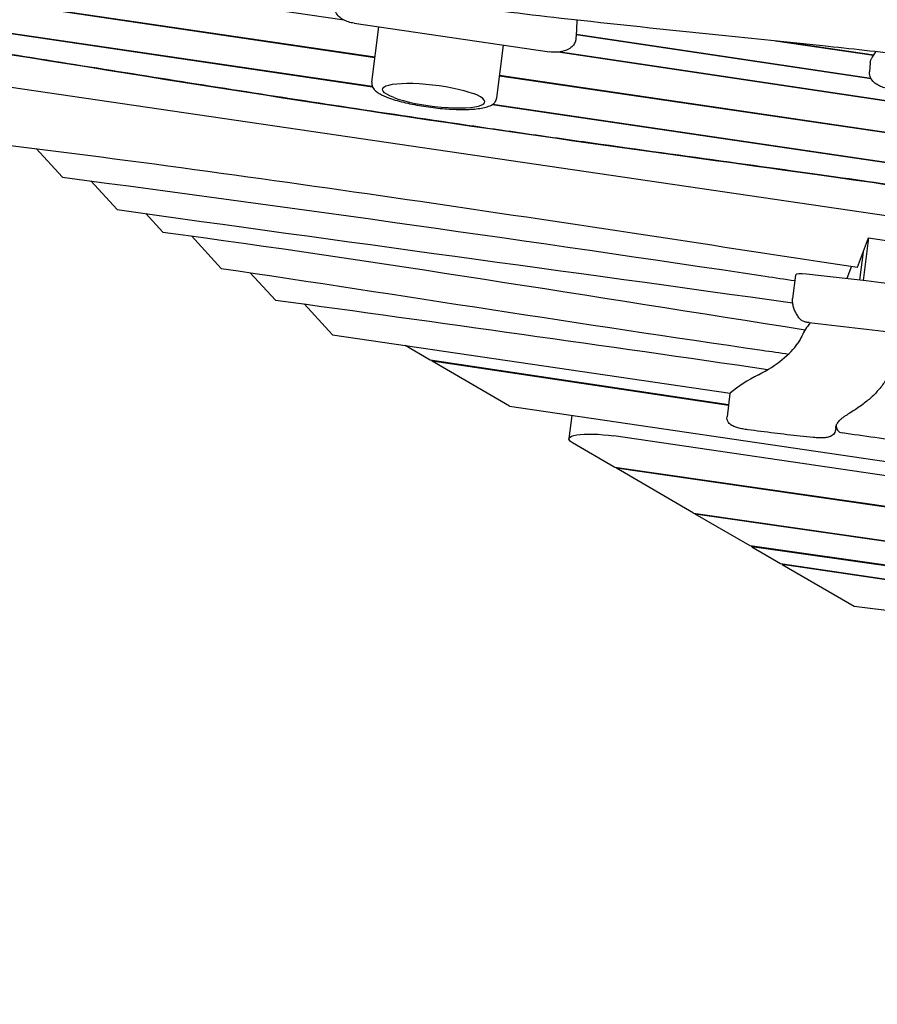
# Model space of a CAD drawing. Units: millimetres. Extents: x -10802 to 11295, y -6395 to 5811.
# Drawn here: x -7334 to -6585, y -1748 to -889 of the extents above; entities that cross this region are included whole.
import ezdxf

# ---------------------------------------------------------------- set-up
doc = ezdxf.new("R2010")
doc.units = ezdxf.units.MM
doc.header["$LTSCALE"] = 20
doc.linetypes.add('HIDDEN', pattern=[9.525, 6.35, -3.175])
doc.layers.add('2d', color=230, linetype='Continuous')
doc.layers.add('EN-Free_Space_Hatch', color=10, linetype='HIDDEN')

msp = doc.modelspace()

# ---------------------------------------------------------------- hatches: boundary and pattern name
at = {"layer": 'EN-Free_Space_Hatch'}
h = msp.add_hatch(dxfattribs=at)
h.set_pattern_fill('ANSI31', color=1, scale=100)
edge = h.paths.add_edge_path()
edge.add_arc((-5794.42, -4371.91), 1000, 180, 352.87498, ccw=False)
edge.add_arc((-5794.42, -4371.91), 1000, 172.87498, 180, ccw=False)
edge.add_line((-6786.7, -4247.87), (-6395.37, -1117.24))
edge.add_arc((-5403.09, -1241.27), 1000, 0, 172.87498, ccw=False)
edge.add_arc((-5403.09, -1241.27), 1000, 352.87498, 360, ccw=False)
edge.add_line((-4410.82, -1365.31), (-4802.14, -4495.94))
edge = h.paths.add_edge_path()
edge.add_arc((4375.18, 1309.6), 1000, 173, 180, ccw=False)
edge.add_line((3382.63, 1431.47), (3686.82, 3908.86))
edge.add_arc((4679.36, 3786.99), 1000, 0, 173, ccw=False)
edge.add_arc((4679.36, 3786.99), 1000, -7, 0, ccw=False)
edge.add_line((5671.91, 3665.12), (5367.73, 1187.73))
edge.add_arc((4375.18, 1309.6), 1000, 180, 353, ccw=False)

# ---------------------------------------------------------------- linework, layer by layer
at = {"layer": '2d'}
for p, q in [((-7050.27, -889.47), (-7377.81, -840.58)), ((-7023.65, -922.13), (-7381.44, -869.58)), ((-7381.36, -868.96), (-7023.57, -921.51)), ((-7041.81, -892.04), (-6871.27, -917.09)), ((-6847.41, -889.34), (-6847.54, -897.36)), ((-7025.59, -947.77), (-7388.82, -894.21)), ((-7387.94, -893.71), (-7025.88, -947.1)), ((-7026.33, -943.54), (-7020.28, -895.2)), ((-6847.57, -898.02), (-6848.2, -905.64)), ((-6590.43, -940.71), (-6847.92, -902.27)), ((-6847.87, -901.65), (-6590.82, -940.03)), ((-6588.51, -920.16), (-6674.01, -907.6)), ((-6659.33, -909.13), (-6588.13, -919.58)), ((-6917.18, -957.18), (-6911.43, -911.19)), ((-6553.62, -963.6), (-6863.77, -917.31)), ((-6861.52, -917.01), (-6553.55, -962.98)), ((-6589.74, -922.06), (-6586.41, -916.91)), ((-6591.36, -926.77), (-6591.99, -934.39)), ((-7400.76, -938.98), (-5831.4, -1169.48)), ((-6557.01, -990.67), (-6914.79, -938.12)), ((-6914.72, -937.5), (-6556.93, -990.05)), ((-6559.37, -1016.52), (-6921.35, -963.14)), ((-6920.58, -962.63), (-6559.59, -1015.86)), ((-7296.28, -1026.47), (-7319.3, -1001.49)), ((-7248.51, -1054.67), (-7271.49, -1029.73)), ((-7208.62, -1074.32), (-7223.48, -1058.19)), ((-7157.66, -1105.99), (-7183.72, -1077.7)), ((-6602.58, -1104.96), (-6592.84, -1079.48)), ((-6592.84, -1079.48), (-6597.49, -1116.66)), ((-6592.84, -1079.48), (-6282.78, -1125.02)), ((-6597.49, -1091.64), (-6600.57, -1116.3)), ((-6607.64, -1104.19), (-6611.77, -1114.99)), ((-7132.4, -1109.76), (-7110.4, -1133.63)), ((-6656.61, -1111.87), (-6659.16, -1132.26)), ((-7085.45, -1137.08), (-7060.55, -1164.09)), ((-7060.55, -1164.09), (-6713.69, -1215.03)), ((-6975.21, -1186.15), (-6997.17, -1173.4)), ((-6714.99, -1225.13), (-6975.21, -1186.15)), ((-6973.75, -1187), (-6973.67, -1186.38)), ((-6715.07, -1225.75), (-6973.75, -1187)), ((-6905.99, -1226.36), (-6973.75, -1187)), ((-6713.76, -1215.27), (-6716.31, -1235.66)), ((-6905.99, -1226.36), (-5676.6, -1406.92)), ((-6851.73, -1234.33), (-6854.27, -1254.63)), ((-6621.24, -1243.76), (-6621.66, -1247.11)), ((-5678.15, -1419.27), (-6815.05, -1252.29)), ((-6814.2, -1279.68), (-6851.17, -1258.2)), ((-5681.2, -1443.71), (-6814.2, -1279.68)), ((-6812.75, -1280.51), (-6812.68, -1279.9)), ((-5681.28, -1444.33), (-6812.75, -1280.51)), ((-6745.52, -1319.57), (-6812.75, -1280.51)), ((-6745.52, -1319.57), (-5684.74, -1472)), ((-6744.08, -1320.4), (-6744.01, -1319.78)), ((-5684.81, -1472.61), (-6744.08, -1320.4)), ((-6696.21, -1348.21), (-6744.08, -1320.4)), ((-5687.07, -1490.65), (-6696.21, -1348.21)), ((-6694.78, -1349.04), (-6694.71, -1348.42)), ((-5687.14, -1491.27), (-6694.78, -1349.04)), ((-6694.78, -1349.04), (-6669.73, -1363.59)), ((-6669.73, -1363.59), (-5689.19, -1507.6)), ((-6668.2, -1363.81), (-6668.28, -1364.43)), ((-6668.28, -1364.43), (-6605.47, -1400.91)), ((-5736.76, -1501.24), (-6668.28, -1364.43)), ((-6605.47, -1400.91), (-5736.76, -1509.5))]:
    msp.add_line(p, q, dxfattribs=at)
msp.add_arc((-6615.12, -1243.67), 6, 177.07539, 261.85191, dxfattribs=at)
at = {"layer": '2d', "extrusion": (0, 0, -1)}
for centre, major_axis, start_param, end_param in [((-6972.36, -955.21), (-44.65, 5.58), -0.701984, 2.439609), ((-7468.61, -1051.79), (820.67, -102.58), 0.064265, 0.103695), ((-6819.54, -1258.97), (-34.73, 4.34), -0.452075, 1.674491)]:
    msp.add_ellipse(centre, major_axis=major_axis, ratio=0.206375, start_param=start_param, end_param=end_param, dxfattribs=at)
at = {"layer": '2d'}
for centre, major_axis, start_param, end_param in [((-6972.36, -955.21), (44.65, -5.58), -2.439609, 0.701984), ((-6646.69, -1113.11), (-9.92, 1.24), -1.504641, 0), ((-6584.55, -1442.8), (-1549.18, 193.65), -1.773878, -1.504641), ((-5743.6, -1290.72), (-910.78, 113.85), -0.129979, -0.064265), ((-7468.61, -1051.79), (820.67, -102.58), -0.292056, -0.103695), ((-5801.59, -1366.04), (-933.66, 116.71), -0.292056, -0.193046), ((-6693.91, -1217.75), (-19.85, 2.48), -0.193046, 0)]:
    msp.add_ellipse(centre, major_axis=major_axis, ratio=0.206375, start_param=start_param, end_param=end_param, dxfattribs=at)
for points, knots in [([(-5787.47, -949.01), (-5790.72, -948.47), (-5793.98, -947.93), (-5807.01, -945.76), (-5816.78, -944.15), (-5846.37, -939.27), (-5866.19, -936.05), (-5905.24, -929.78), (-5924.45, -926.73), (-5962.06, -920.9), (-5980.44, -918.1), (-6016.42, -912.76), (-6034, -910.2), (-6070.05, -905.08), (-6088.52, -902.51), (-6127.61, -897.15), (-6148.23, -894.38), (-6193.17, -888.4), (-6217.5, -885.2), (-6273.79, -877.73), (-6305.75, -873.45), (-6366.22, -864.86), (-6394.75, -860.61), (-6442.09, -852.89), (-6460.95, -849.63), (-6496.32, -843.26), (-6512.83, -840.18), (-6548.05, -833.44), (-6566.75, -829.77), (-6607.53, -821.66), (-6629.6, -817.21), (-6677.79, -807.55), (-6703.91, -802.35), (-6753.47, -792.86), (-6776.91, -788.53), (-6818.46, -781.35), (-6836.55, -778.39), (-6869.82, -773.35), (-6884.98, -771.22), (-6914.27, -767.39), (-6928.39, -765.67), (-6957.99, -762.28), (-6973.47, -760.63), (-7006.63, -757.28), (-7024.32, -755.61), (-7063.94, -752), (-7085.89, -750.1), (-7140.89, -745.32), (-7173.94, -742.42), (-7231.85, -736.63), (-7256.72, -733.9), (-7297.6, -728.76), (-7313.64, -726.57), (-7343.2, -722.16), (-7356.74, -720.01), (-7384.35, -715.38), (-7398.42, -712.89), (-7428.11, -707.45), (-7443.72, -704.46), (-7477.4, -697.84), (-7495.48, -694.17), (-7536.59, -685.71), (-7559.61, -680.87), (-7618.09, -668.63), (-7653.55, -661.25), (-7716.16, -648.89), (-7743.29, -643.76), (-7788.76, -635.77), (-7807.06, -632.69), (-7843.35, -626.86), (-7861.32, -624.09), (-7898.58, -618.58), (-7917.87, -615.85), (-7954.16, -610.9), (-7971.16, -608.67), (-7988.16, -606.5)], [0, 0, 0, 0, 10.000006, 10.000006, 40.000162, 40.000162, 100.744292, 100.744292, 159.467494, 159.467494, 215.533474, 215.533474, 269.005745, 269.005745, 325.100223, 325.100223, 387.627639, 387.627639, 461.358305, 461.358305, 558.210079, 558.210079, 644.837533, 644.837533, 702.358031, 702.358031, 752.871006, 752.871006, 810.208471, 810.208471, 877.987436, 877.987436, 958.206962, 958.206962, 1030.04629, 1030.04629, 1085.345174, 1085.345174, 1131.546533, 1131.546533, 1174.471133, 1174.471133, 1221.460196, 1221.460196, 1275.064693, 1275.064693, 1341.550856, 1341.550856, 1441.64257, 1441.64257, 1517.076809, 1517.076809, 1565.834855, 1565.834855, 1607.132842, 1607.132842, 1650.172005, 1650.172005, 1698.023615, 1698.023615, 1753.557555, 1753.557555, 1824.406457, 1824.406457, 1933.493226, 1933.493226, 2016.688488, 2016.688488, 2072.664216, 2072.664216, 2127.522769, 2127.522769, 2186.311735, 2186.311735, 2238.070958, 2238.070958, 2238.070958, 2238.070958]), ([(-6079.63, -995.2), (-6082.89, -994.59), (-6086.16, -993.99), (-6099.21, -991.56), (-6109, -989.74), (-6148.17, -982.48), (-6177.55, -977.09), (-6238.55, -966.17), (-6270.18, -960.66), (-6326.55, -951.33), (-6351.27, -947.4), (-6396.74, -940.58), (-6417.48, -937.64), (-6457.56, -932.23), (-6476.91, -929.75), (-6517.48, -924.76), (-6538.71, -922.27), (-6584.19, -917.12), (-6608.45, -914.49), (-6662.92, -908.72), (-6693.12, -905.62), (-6769.23, -897.77), (-6815.14, -893.01), (-6894.77, -883.99), (-6928.52, -879.93), (-6984.01, -872.6), (-7005.79, -869.55), (-7046.09, -863.53), (-7064.61, -860.63), (-7102.52, -854.46), (-7121.9, -851.19), (-7162.81, -844.07), (-7184.35, -840.2), (-7230.89, -831.66), (-7255.9, -826.96), (-7313, -816.1), (-7345.09, -809.91), (-7426.39, -794.28), (-7475.61, -784.86), (-7561.32, -769.19), (-7597.78, -762.75), (-7659.17, -752.47), (-7684.08, -748.45), (-7733.7, -740.68), (-7758.42, -736.94), (-7799.58, -730.88), (-7816.02, -728.5), (-7832.46, -726.17)], [0, 0, 0, 0, 10, 10, 40.000012, 40.000012, 130.000533, 130.000533, 226.783391, 226.783391, 302.274611, 302.274611, 365.4595, 365.4595, 424.302231, 424.302231, 488.787081, 488.787081, 562.421553, 562.421553, 654.036851, 654.036851, 793.2593, 793.2593, 895.73552, 895.73552, 962.02002, 962.02002, 1018.524055, 1018.524055, 1077.741777, 1077.741777, 1143.640962, 1143.640962, 1220.292329, 1220.292329, 1318.737187, 1318.737187, 1469.71567, 1469.71567, 1581.307844, 1581.307844, 1657.389928, 1657.389928, 1732.783834, 1732.783834, 1782.893217, 1782.893217, 1782.893217, 1782.893217]), ([(-7041.81, -892.04), (-7043.45, -891.8), (-7045.06, -891.43), (-7048.15, -890.45), (-7049.63, -889.84), (-7052.39, -888.33), (-7053.67, -887.44), (-7055.95, -885.28), (-7056.95, -884), (-7058.26, -881.17), (-7058.63, -879.68), (-7058.64, -877.87), (-7058.63, -877.58), (-7058.61, -877.29)], [1.733868, 1.733868, 1.733868, 1.733868, 2.02414, 2.02414, 2.314411, 2.314411, 2.604683, 2.604683, 2.894955, 2.894955, 3.138963, 3.138963, 3.185226, 3.185226, 3.185226, 3.185226]), ([(-5829.61, -1146.34), (-5844.6, -1143.23), (-5891.27, -1132.88), (-6524.92, -1046.63), (-6441.75, -1050.24), (-7020.48, -972.88), (-7266.55, -931.31), (-7468.99, -899.35)], [-1838.113819, -1838.113819, -1838.113819, -1838.113819, -1752.389223, -1490.231093, -1035.779759, -641.513154, 0, 0, 0, 0]), ([(-7468.46, -898.8), (-7393.95, -910.56), (-7326.23, -921.48), (-7193.43, -942.72), (-7128.35, -953.03), (-7024.5, -968.87), (-6988.83, -974.21), (-6942.1, -981.04), (-6932.64, -982.42), (-6913.5, -985.18), (-6903.8, -986.58), (-6874.35, -990.79), (-6854.24, -993.63), (-6793.63, -1002.13), (-6752.81, -1007.79), (-6676.11, -1018.41), (-6640.23, -1023.39), (-6594.43, -1029.87), (-6580.49, -1031.87), (-6562.12, -1034.56), (-6556.42, -1035.4), (-6545.95, -1036.99), (-6541.19, -1037.72), (-6528.07, -1039.79), (-6520.86, -1040.99), (-6507.98, -1043.22), (-6502.3, -1044.25), (-6490.95, -1046.33), (-6485.28, -1047.38), (-6472.3, -1049.71), (-6465.01, -1050.98), (-6447.16, -1053.97), (-6436.61, -1055.67), (-6410.66, -1059.72), (-6395.27, -1062.06), (-6358.06, -1067.57), (-6336.24, -1070.73), (-6303.97, -1075.34), (-6297.26, -1076.29), (-6283.33, -1078.26), (-6276.09, -1079.28), (-6253.72, -1082.43), (-6237.9, -1084.64), (-6188.64, -1091.52), (-6153.39, -1096.43), (-6082.93, -1106.29), (-6047.73, -1111.24), (-5982.19, -1120.6), (-5951.85, -1125), (-5913.62, -1130.76), (-5902.08, -1132.53), (-5889.54, -1134.54), (-5887.12, -1134.92), (-5882.49, -1135.68), (-5880.27, -1136.05), (-5873.91, -1137.11), (-5870.06, -1137.77), (-5859.42, -1139.66), (-5853.53, -1140.78), (-5842.82, -1142.9), (-5838.01, -1143.91), (-5831.88, -1145.19), (-5830.71, -1145.43), (-5829.53, -1145.68)], [-1707.437954, -1707.437954, -1707.437954, -1707.437954, -1493.899551, -1493.899551, -1280.361149, -1280.361149, -1173.591948, -1173.591948, -1146.899647, -1146.899647, -1120.207347, -1120.207347, -1066.822747, -1066.822747, -960.053545, -960.053545, -853.284344, -853.284344, -799.899744, -799.899744, -773.207443, -773.207443, -746.515143, -746.515143, -693.130542, -693.130542, -639.745942, -639.745942, -586.361341, -586.361341, -532.976741, -532.976741, -479.59214, -479.59214, -426.20754, -426.20754, -372.822939, -372.822939, -359.476789, -359.476789, -346.130639, -346.130639, -319.438338, -319.438338, -266.053738, -266.053738, -212.669137, -212.669137, -159.284537, -159.284537, -132.592236, -132.592236, -125.919161, -125.919161, -119.246086, -119.246086, -105.899936, -105.899936, -79.207636, -79.207636, -52.515335, -52.515335, -46.291648, -46.291648, -46.291648, -46.291648]), ([(-6847.54, -897.36), (-6847.54, -897.4), (-6847.54, -897.44), (-6847.54, -897.53), (-6847.54, -897.58), (-6847.54, -897.67), (-6847.55, -897.71), (-6847.55, -897.8), (-6847.55, -897.84), (-6847.56, -897.93), (-6847.56, -897.98), (-6847.57, -898.02)], [0.00807486, 0.00807486, 0.00807486, 0.00807486, 0.01518663, 0.01518663, 0.02229841, 0.02229841, 0.02941018, 0.02941018, 0.03652195, 0.03652195, 0.04363373, 0.04363373, 0.04363373, 0.04363373]), ([(-6848.63, -907.83), (-6849.02, -909.05), (-6849.63, -910.15), (-6851.25, -912.27), (-6852.31, -913.21), (-6854.87, -914.93), (-6856.41, -915.63), (-6859.65, -916.69), (-6861.35, -917.04), (-6864.85, -917.44), (-6866.65, -917.48), (-6869.39, -917.32), (-6870.33, -917.23), (-6871.27, -917.09)], [0.163072, 0.163072, 0.163072, 0.163072, 0.370391, 0.370391, 0.625601, 0.625601, 0.93976, 0.93976, 1.25392, 1.25392, 1.568079, 1.568079, 1.733868, 1.733868, 1.733868, 1.733868]), ([(-6848.2, -905.64), (-6848.21, -905.79), (-6848.23, -905.94), (-6848.27, -906.24), (-6848.29, -906.39), (-6848.34, -906.68), (-6848.37, -906.83), (-6848.43, -907.12), (-6848.47, -907.26), (-6848.55, -907.55), (-6848.59, -907.69), (-6848.63, -907.83)], [0.0436337, 0.0436337, 0.0436337, 0.0436337, 0.0675213, 0.0675213, 0.0914089, 0.0914089, 0.1152965, 0.1152965, 0.139184, 0.139184, 0.1630716, 0.1630716, 0.1630716, 0.1630716]), ([(-6591.36, -926.77), (-6591.33, -926.43), (-6591.29, -926.09), (-6591.16, -925.41), (-6591.08, -925.08), (-6590.89, -924.43), (-6590.77, -924.11), (-6590.52, -923.49), (-6590.38, -923.19), (-6590.07, -922.61), (-6589.91, -922.33), (-6589.74, -922.06)], [3.1852264, 3.1852264, 3.1852264, 3.1852264, 3.2401133, 3.2401133, 3.2950002, 3.2950002, 3.3498872, 3.3498872, 3.4047741, 3.4047741, 3.459661, 3.459661, 3.459661, 3.459661]), ([(-6575.2, -949.14), (-6576.84, -948.9), (-6578.45, -948.53), (-6581.54, -947.55), (-6583.02, -946.94), (-6585.77, -945.43), (-6587.05, -944.54), (-6589.33, -942.38), (-6590.34, -941.1), (-6591.65, -938.27), (-6592.02, -936.78), (-6592.03, -934.97), (-6592.02, -934.68), (-6591.99, -934.39)], [1.733868, 1.733868, 1.733868, 1.733868, 2.02414, 2.02414, 2.314411, 2.314411, 2.604683, 2.604683, 2.894955, 2.894955, 3.138963, 3.138963, 3.185226, 3.185226, 3.185226, 3.185226]), ([(-7026.33, -943.54), (-7026.49, -944.85), (-7026.26, -946.16), (-7025.29, -948.56), (-7024.51, -949.57), (-7022.8, -951.31), (-7021.84, -952.05), (-7019.73, -953.45), (-7018.57, -954.1), (-7016, -955.37), (-7014.6, -955.98), (-7012.81, -956.69), (-7012.53, -956.8), (-7012.24, -956.91)], [3.1158015, 3.1158015, 3.1158015, 3.1158015, 3.2302915, 3.2302915, 3.3706882, 3.3706882, 3.5110849, 3.5110849, 3.6514816, 3.6514816, 3.7918783, 3.7918783, 3.8177851, 3.8177851, 3.8177851, 3.8177851]), ([(-7012.24, -956.91), (-7008.34, -958.39), (-7003.72, -959.79), (-6993.74, -962.24), (-6988.46, -963.31), (-6977.58, -965.1), (-6972, -965.82), (-6961.03, -966.87), (-6955.65, -967.19), (-6945.54, -967.4), (-6940.84, -967.28), (-6932.38, -966.57), (-6928.71, -965.97), (-6923.83, -964.46), (-6922.21, -963.79), (-6919.93, -962.16), (-6919.16, -961.47), (-6917.85, -959.63), (-6917.33, -958.44), (-6917.18, -957.18)], [3.817785, 3.817785, 3.817785, 3.817785, 4.169528, 4.169528, 4.500944, 4.500944, 4.82778, 4.82778, 5.154392, 5.154392, 5.484678, 5.484678, 5.829486, 5.829486, 6.036453, 6.036453, 6.146924, 6.146924, 6.257394, 6.257394, 6.257394, 6.257394]), ([(-7296.28, -1026.47), (-7091.24, -1053.36), (-6878.18, -1083.51), (-6665.82, -1115.41), (-6657.22, -1116.71)], [-691.181276, -691.181276, -691.181276, -691.181276, -69.344123, -43.092876, -43.092876, -43.092876, -43.092876]), ([(-7157.66, -1105.99), (-7000.17, -1129.41), (-6835.68, -1155.87), (-6670.22, -1179.67), (-6662.53, -1180.77)], [-513.06518, -513.06518, -513.06518, -513.06518, -32.583609, -9.186106, -9.186106, -9.186106, -9.186106]), ([(-6652.96, -1149.84), (-6653.76, -1148.77), (-6654.5, -1147.7), (-6655.82, -1145.53), (-6656.41, -1144.43), (-6657.44, -1142.19), (-6657.88, -1141.05), (-6658.58, -1138.75), (-6658.84, -1137.58), (-6659.17, -1135.23), (-6659.24, -1134.04), (-6659.21, -1132.86)], [2.9688001, 2.9688001, 2.9688001, 2.9688001, 3.0044918, 3.0044918, 3.0401835, 3.0401835, 3.0758752, 3.0758752, 3.1115669, 3.1115669, 3.1472586, 3.1472586, 3.1472586, 3.1472586]), ([(-6659.21, -1132.86), (-6659.21, -1132.82), (-6659.2, -1132.78), (-6659.2, -1132.7), (-6659.2, -1132.66), (-6659.19, -1132.58), (-6659.19, -1132.54), (-6659.18, -1132.46), (-6659.18, -1132.42), (-6659.17, -1132.34), (-6659.17, -1132.3), (-6659.16, -1132.26)], [3.14725855, 3.14725855, 3.14725855, 3.14725855, 3.1512836, 3.1512836, 3.15530864, 3.15530864, 3.15933369, 3.15933369, 3.16335874, 3.16335874, 3.16738378, 3.16738378, 3.16738378, 3.16738378]), ([(-6644.77, -1153.35), (-6645.27, -1153.29), (-6645.77, -1153.22), (-6646.75, -1153.05), (-6647.24, -1152.95), (-6648.19, -1152.72), (-6648.66, -1152.59), (-6649.61, -1152.26), (-6650.1, -1152.07), (-6650.97, -1151.6), (-6651.29, -1151.41), (-6652.04, -1150.84), (-6652.48, -1150.47), (-6652.96, -1149.84)], [1.532171, 1.532171, 1.532171, 1.532171, 1.819497, 1.819497, 2.106823, 2.106823, 2.394148, 2.394148, 2.681474, 2.681474, 2.825137, 2.825137, 2.9688, 2.9688, 2.9688, 2.9688]), ([(-6644.77, -1153.35), (-6618.1, -1156.32), (-6591.4, -1159.45), (-6538.02, -1166.01), (-6511.34, -1169.44), (-6458.08, -1176.59), (-6431.5, -1180.31), (-6378.53, -1188.04), (-6352.13, -1192.04), (-6299.59, -1200.31), (-6273.45, -1204.57), (-6247.48, -1208.97)], [4.6737637, 4.6737637, 4.6737637, 4.6737637, 4.7280562, 4.7280562, 4.7823487, 4.7823487, 4.8366413, 4.8366413, 4.8909338, 4.8909338, 4.9452263, 4.9452263, 4.9452263, 4.9452263]), ([(-6574.92, -1198.04), (-6576.13, -1200.72), (-6577.61, -1203.33), (-6581.03, -1208.41), (-6582.98, -1210.88), (-6587.35, -1215.69), (-6589.76, -1218.04), (-6595.04, -1222.6), (-6597.9, -1224.82), (-6604.07, -1229.15), (-6607.37, -1231.26), (-6610.89, -1233.32)], [0.090056, 0.090056, 0.090056, 0.090056, 0.1298962, 0.1298962, 0.1697363, 0.1697363, 0.2095764, 0.2095764, 0.2494166, 0.2494166, 0.2892567, 0.2892567, 0.2892567, 0.2892567]), ([(-6698.16, -1246.89), (-6699.7, -1246.68), (-6701.22, -1246.43), (-6704.15, -1245.84), (-6705.54, -1245.51), (-6708.13, -1244.76), (-6709.32, -1244.35), (-6711.53, -1243.39), (-6712.55, -1242.89), (-6714.1, -1241.59), (-6714.52, -1241.17), (-6715.44, -1239.96), (-6715.95, -1239.07), (-6716.35, -1237.21), (-6716.4, -1236.43), (-6716.31, -1235.66)], [1.635814, 1.635814, 1.635814, 1.635814, 1.942128, 1.942128, 2.248442, 2.248442, 2.554756, 2.554756, 2.86107, 2.86107, 2.970301, 2.970301, 3.094785, 3.094785, 3.167384, 3.167384, 3.167384, 3.167384]), ([(-6619.87, -1240.96), (-6619.56, -1240.49), (-6619.19, -1240.01), (-6618.35, -1239.03), (-6617.87, -1238.52), (-6616.8, -1237.5), (-6616.2, -1236.99), (-6614.89, -1235.94), (-6614.17, -1235.42), (-6612.62, -1234.37), (-6611.78, -1233.84), (-6610.89, -1233.32)], [3.2710783, 3.2710783, 3.2710783, 3.2710783, 3.3030325, 3.3030325, 3.3349867, 3.3349867, 3.3669409, 3.3669409, 3.3988952, 3.3988952, 3.4308494, 3.4308494, 3.4308494, 3.4308494]), ([(-6621.55, -1245.18), (-6621.51, -1244.9), (-6621.47, -1244.64), (-6621.34, -1244.1), (-6621.27, -1243.82), (-6621.08, -1243.28), (-6620.98, -1243), (-6620.72, -1242.43), (-6620.58, -1242.15), (-6620.26, -1241.56), (-6620.07, -1241.26), (-6619.87, -1240.96)], [3.1673838, 3.1673838, 3.1673838, 3.1673838, 3.1881227, 3.1881227, 3.2088616, 3.2088616, 3.2296005, 3.2296005, 3.2503394, 3.2503394, 3.2710783, 3.2710783, 3.2710783, 3.2710783]), ([(-6641.01, -1253.63), (-6644.81, -1253.24), (-6648.62, -1252.84), (-6656.23, -1252.01), (-6660.04, -1251.58), (-6667.67, -1250.7), (-6671.48, -1250.25), (-6679.11, -1249.33), (-6682.92, -1248.86), (-6690.54, -1247.89), (-6694.35, -1247.39), (-6698.16, -1246.89)], [1.4908572, 1.4908572, 1.4908572, 1.4908572, 1.5198486, 1.5198486, 1.5488399, 1.5488399, 1.5778313, 1.5778313, 1.6068226, 1.6068226, 1.635814, 1.635814, 1.635814, 1.635814]), ([(-6621.66, -1247.11), (-6621.76, -1247.87), (-6621.99, -1248.6), (-6622.64, -1249.92), (-6623.06, -1250.47), (-6624.02, -1251.48), (-6624.55, -1251.86), (-6625.8, -1252.62), (-6626.48, -1252.88), (-6628.28, -1253.46), (-6629.37, -1253.65), (-6631.73, -1253.91), (-6632.98, -1253.97), (-6635.64, -1253.99), (-6637.05, -1253.94), (-6639.32, -1253.79), (-6640.16, -1253.72), (-6641.01, -1253.63)], [0.025791, 0.025791, 0.025791, 0.025791, 0.097641, 0.097641, 0.17696, 0.17696, 0.279995, 0.279995, 0.443713, 0.443713, 0.736726, 0.736726, 1.02974, 1.02974, 1.322753, 1.322753, 1.490857, 1.490857, 1.490857, 1.490857]), ([(-6471.84, -1269.3), (-6481.47, -1268.05), (-6491.1, -1266.79), (-6510.35, -1264.23), (-6519.96, -1262.94), (-6539.19, -1260.34), (-6548.8, -1259.03), (-6568.01, -1256.38), (-6577.61, -1255.04), (-6596.8, -1252.34), (-6606.39, -1250.98), (-6615.97, -1249.61)], [1.62095913, 1.62095913, 1.62095913, 1.62095913, 1.63334813, 1.63334813, 1.64573714, 1.64573714, 1.65812614, 1.65812614, 1.67051514, 1.67051514, 1.68290414, 1.68290414, 1.68290414, 1.68290414])]:
    msp.add_open_spline(points, degree=3, knots=knots, dxfattribs=at)
for points in [[(-7343.91, -998.42), (-7095.12, -1029.2), (-6849.02, -1067.48), (-6602.58, -1104.96)], [(-7248.51, -1054.67), (-7052.23, -1082.35), (-6855.32, -1108.46), (-6659.04, -1136.16)], [(-7208.62, -1074.32), (-7020.76, -1099.6), (-6834.71, -1130.38), (-6648.05, -1159.58)], [(-7110.4, -1133.63), (-6966.97, -1153.41), (-6823.56, -1173.26), (-6680.58, -1194.24)]]:
    msp.add_open_spline(points, degree=3, dxfattribs=at)

doc.saveas('drawing.dxf')
